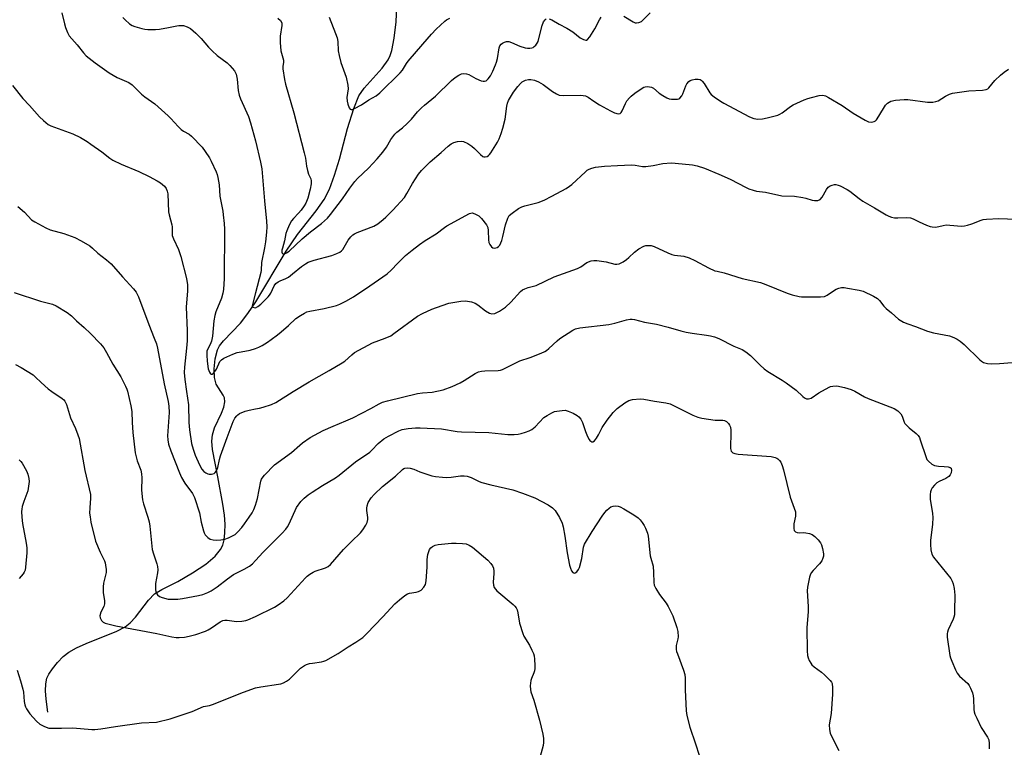
# Model space of a CAD drawing. Units: inches. Extents: x 1219769 to 1225769, y 541455 to 545456.
# Drawn here: x 1220911 to 1221282, y 544807 to 545081 of the extents above; entities that cross this region are included whole.
import ezdxf

# ---------------------------------------------------------------- set-up
doc = ezdxf.new("R2010")
doc.units = ezdxf.units.IN
doc.header["$MEASUREMENT"] = 0
doc.layers.add('HYDRO-Single Line Stream', color=4, linetype='Continuous')
doc.layers.add('Undefined', color=1, linetype='Continuous')

msp = doc.modelspace()

# ---------------------------------------------------------------- linework, layer by layer
at = {"layer": 'HYDRO-Single Line Stream'}
msp.add_lwpolyline([(1220921.87, 544820.39), (1220921.28, 544825.26), (1220921.06, 544828.5), (1220921.13, 544831.09), (1220921.54, 544833.25), (1220922.25, 544834.74), (1220923.62, 544836.76), (1220925.57, 544839.11), (1220927.72, 544841.33), (1220929.83, 544842.96), (1220932.7, 544844.59), (1220936.29, 544846.21), (1220947.87, 544850.89), (1220950.94, 544852.54), (1220952.93, 544854.04), (1220954.83, 544856.14), (1220959.84, 544862.57), (1220962.09, 544864.87), (1220964.8, 544866.56), (1220970.82, 544869.57), (1220976.39, 544872.78), (1220981.29, 544876.09), (1220984.87, 544879.1), (1220986.92, 544881.55), (1220987.73, 544883.23), (1220988.26, 544885.25), (1220988.55, 544887.86), (1220988.56, 544891.06), (1220988.32, 544894.45), (1220987.79, 544898.59), (1220985.89, 544908.87), (1220983.88, 544919.14), (1220983.63, 544922.28), (1220983.8, 544924.72), (1220984.63, 544927.26), (1220987.21, 544932.85), (1220988.09, 544935.09), (1220988.55, 544937.1), (1220988.43, 544938.54), (1220987.91, 544939.63), (1220985.29, 544943.71), (1220984.63, 544946.18), (1220984.49, 544949.52), (1220984.89, 544953.26), (1220985.76, 544956.58), (1220986.55, 544958.07), (1220987.98, 544959.97), (1220994.34, 544966.64), (1220997.13, 544970.22), (1221000.17, 544974.71), (1221011.61, 544993.74), (1221015.83, 545000.04), (1221022.92, 545008.91), (1221025.92, 545013.15), (1221027.84, 545016.99), (1221029.79, 545022.25), (1221031.6, 545028.31), (1221034.67, 545039.78), (1221037, 545047.35), (1221038.95, 545052.05), (1221040.98, 545054.96), (1221047.65, 545062.51), (1221049.92, 545065.68), (1221050.66, 545067.3), (1221051.29, 545069.18), (1221052.26, 545073.83), (1221052.93, 545079.91), (1221053.38, 545088.66)], dxfattribs=at)
at = {"layer": 'Undefined'}
for points, elevation in [([(1221027.71, 545081.72), (1221030.15, 545075.58), (1221030.72, 545073.96), (1221030.95, 545072.54), (1221031.14, 545068.96), (1221031.45, 545067.21), (1221032.15, 545064.64), (1221034.12, 545059.14), (1221034.79, 545056.1), (1221034.89, 545054.71), (1221034.45, 545051.45), (1221034.49, 545050.12), (1221034.78, 545048.98), (1221035.29, 545047.64), (1221035.69, 545047.06), (1221036.05, 545046.91), (1221036.5, 545046.98), (1221037.25, 545047.29), (1221039.87, 545048.69), (1221042.7, 545050.55), (1221045.42, 545052.06), (1221046.87, 545053.23), (1221054.46, 545060.72), (1221055.28, 545061.77), (1221056.79, 545064.21), (1221057.45, 545065.12), (1221063.05, 545071.56), (1221066.2, 545075.32), (1221068.01, 545077.16), (1221071.25, 545080.17), (1221071.89, 545080.68), (1221073.1, 545081.35)], 296), ([(1221000, 544972.47), (1221000.91, 544972.96), (1221002.04, 544973.84), (1221004.83, 544976.5), (1221005.36, 544977.17), (1221005.79, 544977.88), (1221007.1, 544980.69), (1221007.74, 544981.51), (1221008.55, 544982.2), (1221009.3, 544982.6), (1221011.46, 544983.42), (1221012.43, 544983.96), (1221013.99, 544985.15), (1221017.37, 544987.99), (1221018.82, 544988.99), (1221019.83, 544989.58), (1221022.08, 544990.37), (1221028.79, 544992.14), (1221030.69, 544992.84), (1221031.72, 544993.32), (1221032.36, 544993.79), (1221032.89, 544994.38), (1221034.85, 544997.82), (1221035.91, 544999.16), (1221036.64, 544999.83), (1221037.25, 545000.21), (1221038.29, 545000.68), (1221044.54, 545003.12), (1221046, 545004.01), (1221048.07, 545005.56), (1221049.11, 545006.52), (1221051.67, 545009.18), (1221056.03, 545013.95), (1221057.01, 545015.43), (1221059.08, 545019.13), (1221061.4, 545022.6), (1221062.49, 545024), (1221065.78, 545027.29), (1221069.92, 545030.86), (1221072.46, 545033.14), (1221073.61, 545034.02), (1221074.64, 545034.55), (1221076.07, 545034.93), (1221077.52, 545035.08), (1221078.34, 545034.91), (1221079.89, 545034.17), (1221081.37, 545033.24), (1221082.44, 545032.28), (1221084.69, 545030.02), (1221085.54, 545029.33), (1221085.99, 545029.14), (1221086.48, 545029.12), (1221087.21, 545029.35), (1221087.67, 545029.62), (1221088.06, 545030.01), (1221088.58, 545030.69), (1221091.09, 545034.65), (1221091.76, 545035.96), (1221092.52, 545037.91), (1221093.14, 545039.9), (1221093.92, 545043.39), (1221094.55, 545048.24), (1221094.83, 545049.32), (1221095.26, 545050.35), (1221097.12, 545053.54), (1221098.76, 545055.62), (1221099.73, 545056.73), (1221100.36, 545057.33), (1221100.83, 545057.64), (1221101.64, 545057.97), (1221102.77, 545058.25), (1221103.61, 545058.28), (1221104.96, 545057.95), (1221106.55, 545057.35), (1221108.26, 545056.37), (1221111.77, 545053.69), (1221113.25, 545052.83), (1221114.28, 545052.41), (1221115.97, 545052.25), (1221122.44, 545052.32), (1221123.32, 545052.26), (1221124.15, 545052.05), (1221125.16, 545051.58), (1221127.29, 545050.12), (1221129.48, 545048.76), (1221133.56, 545046.47), (1221135.15, 545045.71), (1221136.47, 545045.37), (1221137.17, 545045.42), (1221137.64, 545045.84), (1221138, 545046.52), (1221139.18, 545049.28), (1221139.79, 545050.26), (1221140.72, 545051.41), (1221141.35, 545052.01), (1221142.75, 545053.06), (1221145.14, 545054.76), (1221146.14, 545055.33), (1221146.66, 545055.5), (1221147.47, 545055.58), (1221148.28, 545055.55), (1221149.05, 545055.36), (1221149.73, 545054.95), (1221151.87, 545053.16), (1221153.33, 545052.2), (1221154.85, 545051.34), (1221155.66, 545051.04), (1221156.5, 545050.89), (1221157.94, 545050.79), (1221158.77, 545050.86), (1221159.27, 545051.02), (1221159.73, 545051.29), (1221160.48, 545052.05), (1221160.86, 545052.83), (1221161.94, 545055.87), (1221162.37, 545056.63), (1221163.12, 545057.49), (1221163.56, 545057.82), (1221164.33, 545058.12), (1221165.45, 545058.32), (1221166.57, 545058.38), (1221167.32, 545058.22), (1221167.73, 545057.98), (1221168.12, 545057.6), (1221168.78, 545056.68), (1221170.93, 545053.18), (1221171.48, 545052.58), (1221172.59, 545051.71), (1221174.97, 545050.13), (1221176.23, 545049.39), (1221185.91, 545044.26), (1221187.52, 545043.56), (1221188.97, 545043.37), (1221190.83, 545043.45), (1221192.55, 545043.82), (1221196.52, 545044.89), (1221197.28, 545045.2), (1221198.12, 545045.69), (1221201.34, 545048.06), (1221202.3, 545048.68), (1221206.44, 545050.65), (1221207.78, 545051.16), (1221209.2, 545051.53), (1221212.07, 545052.18), (1221213.49, 545052.32), (1221214.47, 545052.07), (1221215.61, 545051.48), (1221220.75, 545048.42), (1221224.91, 545045.64), (1221229.42, 545042.93), (1221230.65, 545042.36), (1221231.61, 545042.2), (1221232.35, 545042.31), (1221232.81, 545042.48), (1221233.24, 545042.75), (1221233.62, 545043.13), (1221234.61, 545044.5), (1221237.06, 545048.59), (1221237.85, 545049.41), (1221239.08, 545050.1), (1221240.79, 545050.46), (1221244.03, 545050.77), (1221245.47, 545050.67), (1221252.84, 545049.77), (1221254.03, 545049.69), (1221254.9, 545049.75), (1221256.05, 545049.98), (1221256.86, 545050.27), (1221259.64, 545052), (1221261.17, 545052.71), (1221262.24, 545053.07), (1221263.98, 545053.39), (1221268.37, 545054), (1221273.6, 545054.29), (1221274.9, 545054.47), (1221275.52, 545054.76), (1221275.92, 545055.09), (1221278.25, 545057.86), (1221280.31, 545059.9), (1221281.69, 545060.96), (1221283.37, 545062.07)], 300), ([(1221000, 545035.25), (1221001.92, 545027.11), (1221002.41, 545024.62), (1221003.42, 545012.67), (1221004.19, 545004.94), (1221004.29, 545002.87), (1221004.2, 545000.86), (1221003.82, 544997.24), (1221003.46, 544995.01), (1221002.29, 544989.51), (1221002.12, 544986.56), (1221002.01, 544985.72), (1221000, 544978.11)], 300), ([(1221000, 544957.14), (1221001.25, 544957.63), (1221002.55, 544958.26), (1221004.52, 544959.45), (1221005.98, 544960.46), (1221008.37, 544962.23), (1221009.74, 544963.37), (1221012.43, 544965.71), (1221015.25, 544968.38), (1221016.92, 544969.54), (1221018.42, 544970.43), (1221019.4, 544970.87), (1221020.47, 544971.19), (1221025.88, 544972.18), (1221030.46, 544973.28), (1221031.78, 544973.81), (1221034.07, 544974.94), (1221036.85, 544976.57), (1221043.07, 544980.64), (1221049.54, 544985.14), (1221051.08, 544986.53), (1221053.54, 544989.24), (1221056.52, 544992.11), (1221058.97, 544994.15), (1221061.77, 544996.2), (1221063.91, 544997.68), (1221068.04, 545000.2), (1221071.09, 545002.61), (1221072.03, 545003.25), (1221080.53, 545007.88), (1221081.04, 545008.05), (1221081.55, 545008.1), (1221082.59, 545007.81), (1221084.07, 545006.97), (1221085.03, 545006), (1221086.94, 545003.6), (1221087.42, 545002.61), (1221087.58, 545001.49), (1221087.67, 544997.99), (1221087.87, 544996.94), (1221088.16, 544996.2), (1221088.77, 544995.34), (1221089.36, 544994.92), (1221090.06, 544994.86), (1221091.01, 544995.13), (1221091.43, 544995.42), (1221091.92, 544996.01), (1221092.71, 544997.78), (1221093.1, 544999.18), (1221094.05, 545003.56), (1221094.92, 545006.06), (1221095.47, 545007.06), (1221096.54, 545008.03), (1221099, 545009.7), (1221100.29, 545010.38), (1221101.38, 545010.73), (1221106.36, 545012.05), (1221108.66, 545012.89), (1221111.52, 545014.33), (1221116.91, 545017.33), (1221118.16, 545018.09), (1221119.07, 545018.79), (1221124.2, 545023.59), (1221124.87, 545024.14), (1221125.58, 545024.58), (1221126.58, 545024.94), (1221127.89, 545025.25), (1221131.33, 545025.61), (1221136.26, 545025.91), (1221141.49, 545026.11), (1221142.85, 545026.01), (1221145.69, 545025.59), (1221146.84, 545025.57), (1221149.7, 545025.93), (1221153.34, 545026.65), (1221156.42, 545026.88), (1221157.88, 545026.83), (1221164.41, 545026.23), (1221166.14, 545025.83), (1221168.97, 545024.95), (1221174.41, 545022.72), (1221178.67, 545020.77), (1221184.58, 545017.6), (1221185.62, 545017.15), (1221187.22, 545016.61), (1221188.57, 545016.3), (1221191.9, 545015.84), (1221198.01, 545014.57), (1221202.77, 545014.33), (1221205.96, 545013.94), (1221207.08, 545013.67), (1221209.53, 545012.86), (1221210.35, 545012.7), (1221211.62, 545012.81), (1221212.53, 545013.19), (1221213.24, 545014.02), (1221214.81, 545016.84), (1221215.55, 545017.75), (1221216.25, 545018.22), (1221217.04, 545018.56), (1221217.85, 545018.77), (1221218.4, 545018.76), (1221219.22, 545018.55), (1221220.03, 545018.23), (1221222.69, 545016.95), (1221223.65, 545016.27), (1221227.1, 545013.45), (1221228.49, 545012.5), (1221232.95, 545009.98), (1221237.25, 545007.38), (1221238.3, 545006.85), (1221239.37, 545006.49), (1221240.47, 545006.29), (1221241.66, 545006.27), (1221244.95, 545006.43), (1221246.42, 545006.25), (1221247.52, 545005.88), (1221249.72, 545004.74), (1221252.43, 545003.55), (1221253.81, 545003.02), (1221254.64, 545002.8), (1221255.98, 545002.79), (1221258.73, 545003.42), (1221259.85, 545003.58), (1221261.28, 545003.53), (1221265.6, 545003.15), (1221266.74, 545003.18), (1221267.85, 545003.45), (1221269.51, 545003.98), (1221273, 545005.42), (1221273.85, 545005.62), (1221275.02, 545005.75), (1221279.74, 545005.96), (1221286.19, 545005.69)], 302), ([(1221000, 544978.11), (1220998.86, 544973.63), (1220998.77, 544972.99), (1220998.84, 544972.74), (1220999.01, 544972.62), (1221000, 544972.47)], 300), ([(1221000, 544877.39), (1221002.92, 544880.53), (1221010.08, 544887.69), (1221011.48, 544889.23), (1221012.1, 544890.11), (1221012.75, 544891.25), (1221015.51, 544897.33), (1221017.13, 544899.61), (1221018.29, 544900.86), (1221019.89, 544902.16), (1221021.32, 544903.16), (1221025.21, 544905.65), (1221030.11, 544908.54), (1221031.52, 544909.48), (1221037.68, 544914.48), (1221043.04, 544918.1), (1221043.86, 544918.85), (1221046.14, 544921.38), (1221048.27, 544923.17), (1221050.03, 544924.2), (1221053.91, 544926.2), (1221055.24, 544926.62), (1221057.45, 544927.03), (1221060.26, 544927.26), (1221061.99, 544927.28), (1221069.97, 544926.87), (1221075.85, 544925.98), (1221077.58, 544925.8), (1221087.78, 544925.59), (1221095.03, 544924.85), (1221097.36, 544924.81), (1221098.8, 544924.89), (1221099.94, 544925.13), (1221101.62, 544925.66), (1221103, 544926.17), (1221104, 544926.67), (1221105.22, 544927.64), (1221108.54, 544931.15), (1221109.71, 544931.98), (1221111.5, 544932.97), (1221112.56, 544933.43), (1221113.39, 544933.63), (1221115.39, 544933.87), (1221116.52, 544933.89), (1221117.63, 544933.63), (1221119.53, 544932.81), (1221121.09, 544932), (1221121.74, 544931.46), (1221122.4, 544930.55), (1221123.07, 544929.3), (1221124.2, 544925.97), (1221125, 544924.02), (1221125.52, 544922.96), (1221125.83, 544922.52), (1221126.2, 544922.23), (1221126.59, 544922.1), (1221126.99, 544922.08), (1221127.56, 544922.38), (1221128.39, 544923.4), (1221129.1, 544924.61), (1221130.46, 544927.4), (1221132.33, 544930.19), (1221134.62, 544933.05), (1221136.08, 544934.56), (1221138.93, 544936.73), (1221140.44, 544937.63), (1221141.82, 544937.95), (1221144.71, 544938.22), (1221146.15, 544938.11), (1221150.19, 544937.3), (1221154.39, 544936.73), (1221156.03, 544936.34), (1221157.35, 544935.76), (1221164.61, 544932.05), (1221166.51, 544931.28), (1221167.97, 544930.99), (1221172.99, 544930.21), (1221174.09, 544930.14), (1221175.84, 544930.18), (1221176.53, 544930.05), (1221177.19, 544929.66), (1221177.96, 544928.92), (1221178.42, 544928.28), (1221178.7, 544927.53), (1221178.85, 544926.43), (1221178.92, 544924.72), (1221178.73, 544920.65), (1221178.75, 544919.51), (1221178.85, 544918.98), (1221179.05, 544918.55), (1221179.32, 544918.17), (1221179.67, 544917.88), (1221180.42, 544917.6), (1221181.57, 544917.45), (1221194, 544916.53), (1221195.61, 544916.2), (1221196.19, 544915.93), (1221196.61, 544915.62), (1221197.16, 544915.06), (1221197.65, 544914.42), (1221198.21, 544913.19), (1221198.68, 544911.56), (1221201.22, 544901.23), (1221203.15, 544895.75), (1221203.26, 544894.93), (1221203.21, 544894.11), (1221202.62, 544891.19), (1221202.52, 544890.32), (1221202.52, 544889.47), (1221202.68, 544888.73), (1221202.8, 544888.53), (1221203.14, 544888.26), (1221203.83, 544888.01), (1221204.88, 544887.88), (1221206.3, 544887.92), (1221207.14, 544887.85), (1221208.5, 544887.57), (1221209.51, 544887.17), (1221210.42, 544886.45), (1221211.67, 544885.16), (1221212.62, 544884.02), (1221213.03, 544883.27), (1221213.38, 544881.91), (1221213.69, 544879.94), (1221213.71, 544879.12), (1221213.53, 544878.33), (1221213.05, 544877.35), (1221212.29, 544876.18), (1221209.82, 544873.66), (1221209.11, 544872.76), (1221208.77, 544871.98), (1221208.52, 544871.15), (1221207.67, 544867.45), (1221207.64, 544866), (1221208.01, 544860.16), (1221207.95, 544858.14), (1221207.49, 544852.21), (1221207.56, 544843.42), (1221207.71, 544841.69), (1221207.96, 544840.9), (1221208.4, 544839.88), (1221208.91, 544838.89), (1221209.37, 544838.22), (1221210.2, 544837.45), (1221213, 544835.42), (1221214.13, 544834.49), (1221216.22, 544832.36), (1221216.73, 544831.67), (1221216.95, 544831.16), (1221217.18, 544829.51), (1221217.14, 544827.2), (1221216.61, 544819.98), (1221215.92, 544815.64), (1221216.01, 544813.93), (1221216.28, 544812.54), (1221216.97, 544810.93), (1221219.5, 544805.98)], 308), ([(1221000, 544856.41), (1221007.13, 544859.84), (1221008.58, 544860.75), (1221010.66, 544862.23), (1221011.9, 544863.39), (1221018.84, 544870.97), (1221019.49, 544871.58), (1221020.43, 544872.28), (1221021.69, 544873.06), (1221022.47, 544873.44), (1221026.39, 544874.67), (1221027.35, 544875.22), (1221028.22, 544875.94), (1221033.11, 544881.58), (1221036.1, 544884.6), (1221039.56, 544887.86), (1221040.45, 544889), (1221041.54, 544890.68), (1221042.06, 544891.68), (1221042.29, 544892.79), (1221042.26, 544893.65), (1221041.88, 544896.23), (1221041.88, 544897.08), (1221041.99, 544897.92), (1221042.4, 544899.27), (1221043.52, 544901.01), (1221044.69, 544902.29), (1221047.84, 544905.2), (1221052.67, 544909.09), (1221055.31, 544911.66), (1221055.78, 544911.98), (1221056.23, 544912.18), (1221057.21, 544912.31), (1221058.26, 544912.12), (1221059.57, 544911.71), (1221061.83, 544910.8), (1221065.19, 544909.62), (1221066.32, 544909.29), (1221067.77, 544909.05), (1221070.4, 544908.75), (1221071.86, 544908.67), (1221073.61, 544908.76), (1221077.16, 544909.23), (1221078.54, 544909.27), (1221079.62, 544909.14), (1221081.17, 544908.59), (1221084.14, 544907.17), (1221085.22, 544906.78), (1221088.61, 544905.88), (1221096.83, 544903.95), (1221100.52, 544902.8), (1221105.15, 544900.95), (1221110.12, 544898.42), (1221111.75, 544897.24), (1221112.76, 544896.23), (1221114.39, 544893.54), (1221115.42, 544891.5), (1221115.79, 544890.07), (1221116.43, 544886.55), (1221117.27, 544880.35), (1221118.17, 544875.68), (1221118.5, 544874.59), (1221118.97, 544873.58), (1221119.42, 544872.96), (1221119.97, 544872.68), (1221120.35, 544872.75), (1221120.9, 544873.18), (1221121.53, 544874.03), (1221121.89, 544874.81), (1221122.8, 544878.23), (1221123.39, 544882.39), (1221123.84, 544883.58), (1221126.74, 544888.34), (1221130.45, 544894.11), (1221131.41, 544895.47), (1221132.18, 544896.31), (1221133.07, 544897.08), (1221133.78, 544897.58), (1221134.55, 544897.9), (1221135.64, 544897.98), (1221136.46, 544897.87), (1221137.27, 544897.56), (1221138.57, 544896.85), (1221142.42, 544894.62), (1221143.97, 544893.45), (1221144.76, 544892.67), (1221145.5, 544891.74), (1221146.2, 544890.6), (1221146.71, 544889.59), (1221147.5, 544887.68), (1221147.82, 544886.55), (1221148.55, 544879.16), (1221148.73, 544878.3), (1221149.62, 544875.25), (1221149.82, 544872.9), (1221149.84, 544869.22), (1221150.05, 544868.14), (1221150.67, 544866.89), (1221152.01, 544864.71), (1221154.56, 544861.42), (1221155.32, 544860.19), (1221157.01, 544856.59), (1221158.6, 544852.2), (1221158.93, 544850.79), (1221159.03, 544848.78), (1221158.92, 544847.95), (1221158.36, 544845.53), (1221158.28, 544844.76), (1221158.31, 544844.01), (1221158.48, 544843.19), (1221158.76, 544842.35), (1221161.1, 544836.19), (1221161.51, 544834.56), (1221161.63, 544833.23), (1221161.64, 544828.83), (1221162.12, 544820.88), (1221162.32, 544819.19), (1221163.47, 544814.75), (1221165.63, 544808.51), (1221166.95, 544804.31)], 310), ([(1221000, 544829.51), (1221002.07, 544829.96), (1221008.73, 544830.89), (1221009.56, 544831.07), (1221010.52, 544831.42), (1221011.69, 544832.08), (1221012.78, 544832.88), (1221017, 544836.9), (1221018.53, 544838), (1221019.23, 544838.35), (1221020.31, 544838.68), (1221021.44, 544838.9), (1221024.91, 544839.36), (1221025.75, 544839.56), (1221026.54, 544839.89), (1221031.08, 544842.45), (1221034.85, 544845.04), (1221037.82, 544846.78), (1221040.41, 544848.52), (1221041.91, 544849.93), (1221047.95, 544856.25), (1221052.5, 544861.13), (1221054.22, 544862.69), (1221056.27, 544864.32), (1221057.22, 544864.93), (1221057.99, 544865.19), (1221060.45, 544865.52), (1221061.41, 544865.77), (1221062.31, 544866.28), (1221063.41, 544867.45), (1221063.95, 544868.35), (1221064.26, 544869.73), (1221064.68, 544874.95), (1221064.64, 544877.79), (1221064.93, 544879.73), (1221065.2, 544880.81), (1221065.5, 544881.56), (1221065.99, 544882.18), (1221066.66, 544882.67), (1221067.67, 544883.17), (1221068.81, 544883.41), (1221073.81, 544883.89), (1221075.57, 544883.96), (1221077.9, 544883.85), (1221079.32, 544883.64), (1221080.41, 544883.21), (1221081.68, 544882.45), (1221087.45, 544877.54), (1221088.59, 544876.33), (1221089.2, 544875.46), (1221089.57, 544874.5), (1221089.76, 544873.48), (1221089.76, 544872.59), (1221089.5, 544869.3), (1221089.63, 544868.15), (1221089.86, 544867.33), (1221090.27, 544866.66), (1221090.81, 544866.09), (1221096.98, 544860.87), (1221097.6, 544860.28), (1221098.12, 544859.62), (1221098.45, 544858.87), (1221098.73, 544857.76), (1221099.41, 544853.84), (1221100.56, 544850), (1221101.05, 544848.98), (1221103.15, 544845.6), (1221104.06, 544843.76), (1221104.62, 544842.42), (1221104.83, 544841.57), (1221104.97, 544840.39), (1221105.14, 544838.01), (1221105.15, 544836.83), (1221105.03, 544836), (1221104.8, 544835.22), (1221103.91, 544833.12), (1221103.65, 544832.31), (1221103.42, 544830.32), (1221103.45, 544828.9), (1221103.63, 544828.11), (1221104.69, 544824.9), (1221106.87, 544817.42), (1221108.15, 544812.19), (1221108.37, 544810.46), (1221108.36, 544809.04), (1221108.21, 544807.9), (1221106.22, 544800.48)], 312)]:
    msp.add_lwpolyline(points, dxfattribs=dict(at, elevation=elevation))
for points in [[(1220927.21, 545083.35, 302), (1220928.14, 545079.14, 302), (1220928.54, 545077.76, 302), (1220929.29, 545075.9, 302), (1220929.97, 545074.66, 302), (1220932.98, 545071.26, 302), (1220935.31, 545068.25, 302), (1220936.37, 545067.11, 302), (1220939.76, 545064.48, 302), (1220944.97, 545060.78, 302), (1220947.98, 545059.04, 302), (1220952.37, 545057.14, 302), (1220953.69, 545056.25, 302), (1220956.13, 545053.7, 302), (1220957.12, 545052.79, 302), (1220958.41, 545051.76, 302), (1220962.1, 545049.08, 302), (1220967.13, 545044.65, 302), (1220968.18, 545043.62, 302), (1220970.97, 545040.54, 302), (1220972.02, 545039.5, 302), (1220972.92, 545038.88, 302), (1220975.11, 545037.67, 302), (1220976.01, 545036.95, 302), (1220979.91, 545032.84, 302), (1220981.11, 545031.19, 302), (1220982.71, 545028.77, 302), (1220983.38, 545027.49, 302), (1220985.18, 545023.55, 302), (1220985.61, 545022.48, 302), (1220985.89, 545021.39, 302), (1220986.31, 545018.59, 302), (1220986.57, 545014.42, 302), (1220987.69, 545008.81, 302), (1220987.91, 545007.35, 302), (1220988.26, 545004.09, 302), (1220988.32, 545002.01, 302), (1220988.22, 544983.41, 302), (1220988.01, 544979.36, 302), (1220987.77, 544977.97, 302), (1220987.21, 544976.09, 302), (1220985.09, 544970.87, 302), (1220984.69, 544969.52, 302), (1220984.38, 544967.57, 302), (1220983.86, 544961.72, 302), (1220983.53, 544959.85, 302), (1220983.03, 544958.58, 302), (1220981.99, 544956.76, 302), (1220981.76, 544956.11, 302), (1220981.67, 544954.68, 302), (1220981.82, 544952.32, 302), (1220982.28, 544949.48, 302), (1220982.7, 544948.21, 302), (1220983.09, 544947.64, 302), (1220983.41, 544947.46, 302), (1220983.76, 544947.44, 302), (1220984.29, 544947.8, 302), (1220984.78, 544948.42, 302), (1220985.36, 544949.39, 302), (1220986.62, 544952.22, 302), (1220987.23, 544952.9, 302), (1220988.14, 544953.45, 302), (1220991.56, 544954.97, 302), (1220993.18, 544955.57, 302), (1220994.6, 544955.93, 302), (1220997.97, 544956.52, 302), (1221000, 544957.14, 302)], [(1221138.67, 545082.03, 298), (1221142.07, 545079.87, 298), (1221142.85, 545079.57, 298), (1221143.4, 545079.5, 298), (1221144.2, 545079.64, 298), (1221145.22, 545080.1, 298), (1221145.89, 545080.64, 298), (1221148.52, 545083.27, 298)], [(1220950.15, 545081.54, 300), (1220950.94, 545080.71, 300), (1220952.66, 545079.2, 300), (1220953.59, 545078.56, 300), (1220954.66, 545078.11, 300), (1220957.22, 545077.36, 300), (1220958.37, 545077.11, 300), (1220959.53, 545077.03, 300), (1220962.44, 545077.05, 300), (1220963.88, 545077.17, 300), (1220967.28, 545077.77, 300), (1220970.41, 545078.48, 300), (1220971.25, 545078.58, 300), (1220972.9, 545078.5, 300), (1220974.28, 545078.05, 300), (1220975.55, 545077.37, 300), (1220977.53, 545075.69, 300), (1220979.63, 545073.7, 300), (1220982.34, 545070.45, 300), (1220983.71, 545069.04, 300), (1220985.6, 545067.33, 300), (1220989.32, 545064.45, 300), (1220990.42, 545063.49, 300), (1220992.11, 545061.51, 300), (1220992.55, 545060.79, 300), (1220992.76, 545060.28, 300), (1220993.19, 545058.36, 300), (1220993.5, 545054.11, 300), (1220993.83, 545052.37, 300), (1220994.35, 545051.01, 300), (1220997.44, 545044.28, 300), (1220998.14, 545042.01, 300), (1221000, 545035.25, 300)], [(1221008.4, 545081.36, 298), (1221009.4, 545080.43, 298), (1221009.89, 545079.59, 298), (1221009.99, 545079.13, 298), (1221010, 545078.58, 298), (1221009.32, 545074.54, 298), (1221009.31, 545072.2, 298), (1221009.57, 545068.98, 298), (1221010.58, 545065.46, 298), (1221010.6, 545064.74, 298), (1221010.38, 545063.16, 298), (1221010.38, 545062.29, 298), (1221010.9, 545058.19, 298), (1221011.32, 545056.47, 298), (1221014.43, 545045.66, 298), (1221018.35, 545030.72, 298), (1221018.79, 545028.71, 298), (1221019.19, 545025.7, 298), (1221019.55, 545024.03, 298), (1221019.97, 545022.67, 298), (1221020.8, 545020.89, 298), (1221020.99, 545020.16, 298), (1221020.99, 545018.98, 298), (1221020.64, 545017.08, 298), (1221019.7, 545013.63, 298), (1221018.92, 545011.72, 298), (1221018.35, 545010.72, 298), (1221017.16, 545009.11, 298), (1221016.25, 545008.02, 298), (1221014.34, 545006, 298), (1221013.64, 545005.09, 298), (1221012.7, 545003.45, 298), (1221011.83, 545001.39, 298), (1221011.49, 545000.31, 298), (1221010.96, 544997.62, 298), (1221010.13, 544994.88, 298), (1221009.95, 544994.07, 298), (1221009.94, 544993.32, 298), (1221010.05, 544992.92, 298), (1221010.33, 544992.71, 298), (1221010.75, 544992.69, 298), (1221011.24, 544992.8, 298), (1221011.73, 544993.03, 298), (1221012.65, 544993.67, 298), (1221017.65, 544998.39, 298), (1221020.77, 545000.98, 298), (1221024.91, 545004.13, 298), (1221027.1, 545006.17, 298), (1221028.23, 545007.49, 298), (1221032.73, 545013.37, 298), (1221035.47, 545017.41, 298), (1221037.36, 545019.91, 298), (1221038.38, 545020.98, 298), (1221042.53, 545024.89, 298), (1221045.87, 545028.47, 298), (1221047.94, 545030.96, 298), (1221049.36, 545032.83, 298), (1221050.95, 545035.66, 298), (1221052.47, 545037.7, 298), (1221053.25, 545038.46, 298), (1221055.37, 545040.06, 298), (1221057.07, 545041.68, 298), (1221058.71, 545043.37, 298), (1221060.94, 545046.07, 298), (1221062.49, 545047.64, 298), (1221063.56, 545048.58, 298), (1221067.74, 545051.93, 298), (1221073.8, 545057.87, 298), (1221075.13, 545058.95, 298), (1221076.52, 545059.92, 298), (1221077.53, 545060.37, 298), (1221078.34, 545060.46, 298), (1221079.44, 545060.34, 298), (1221080.25, 545060.11, 298), (1221082.88, 545058.62, 298), (1221084.96, 545057.79, 298), (1221085.73, 545057.59, 298), (1221086.22, 545057.56, 298), (1221086.87, 545057.79, 298), (1221087.61, 545058.47, 298), (1221088.4, 545059.59, 298), (1221089.31, 545061.38, 298), (1221090.34, 545063.73, 298), (1221090.72, 545064.79, 298), (1221091.06, 545066.11, 298), (1221091.72, 545070.09, 298), (1221092.02, 545070.89, 298), (1221092.49, 545071.58, 298), (1221092.91, 545071.93, 298), (1221093.68, 545072.27, 298), (1221094.52, 545072.47, 298), (1221095.35, 545072.49, 298), (1221096.39, 545072.2, 298), (1221099.54, 545070.74, 298), (1221101.53, 545070.12, 298), (1221102.38, 545069.99, 298), (1221103.21, 545070, 298), (1221104.01, 545070.12, 298), (1221104.49, 545070.3, 298), (1221104.92, 545070.6, 298), (1221105.47, 545071.18, 298), (1221105.95, 545071.85, 298), (1221106.33, 545072.58, 298), (1221106.68, 545073.68, 298), (1221107.91, 545078.52, 298), (1221108.41, 545079.91, 298), (1221109.02, 545080.72, 298), (1221109.39, 545081, 298)], [(1221110.51, 545081.1, 298), (1221111.49, 545080.71, 298), (1221114.27, 545079.06, 298), (1221117.15, 545077.59, 298), (1221119.44, 545076.19, 298), (1221122.15, 545073.96, 298), (1221123.4, 545073.27, 298), (1221124.36, 545073.01, 298), (1221124.58, 545073.03, 298), (1221124.97, 545073.25, 298), (1221125.81, 545074.3, 298), (1221127.68, 545077.26, 298), (1221129.49, 545080.67, 298), (1221130.12, 545081.64, 298)], [(1220908.57, 545055.99, 304), (1220912.47, 545051.11, 304), (1220915.01, 545048.45, 304), (1220918.76, 545044.18, 304), (1220920.23, 545042.8, 304), (1220922.02, 545041.39, 304), (1220923.02, 545040.83, 304), (1220931.33, 545037.79, 304), (1220934.17, 545036.41, 304), (1220936.66, 545034.92, 304), (1220938.14, 545033.94, 304), (1220942.27, 545031.01, 304), (1220945.2, 545028.71, 304), (1220946.4, 545027.9, 304), (1220949.54, 545026.43, 304), (1220956.14, 545023.63, 304), (1220959.98, 545021.75, 304), (1220963.03, 545020.11, 304), (1220964.25, 545019.35, 304), (1220965.81, 545018.11, 304), (1220966.44, 545017.26, 304), (1220966.84, 545016.3, 304), (1220967.09, 545015.24, 304), (1220967.32, 545008.47, 304), (1220967.52, 545007.34, 304), (1220968.57, 545003.67, 304), (1220968.66, 545002.87, 304), (1220968.64, 545000.41, 304), (1220968.73, 544999.64, 304), (1220969.16, 544998.37, 304), (1220971.06, 544994.29, 304), (1220971.99, 544991.73, 304), (1220974.05, 544983.38, 304), (1220974.43, 544981.09, 304), (1220974.49, 544978.83, 304), (1220973.95, 544972.65, 304), (1220974.33, 544963.83, 304), (1220974.31, 544959.98, 304), (1220974.09, 544957.22, 304), (1220973.26, 544950.17, 304), (1220973.21, 544948.12, 304), (1220973.39, 544945.5, 304), (1220974.11, 544940.97, 304), (1220974.78, 544935.94, 304), (1220974.94, 544929.3, 304), (1220975.16, 544926.49, 304), (1220975.94, 544921.46, 304), (1220976.55, 544919.24, 304), (1220977.39, 544917.07, 304), (1220978.95, 544913.45, 304), (1220979.89, 544911.73, 304), (1220980.61, 544910.89, 304), (1220981.3, 544910.4, 304), (1220982.05, 544910.05, 304), (1220982.61, 544909.94, 304), (1220983.47, 544909.91, 304), (1220984.01, 544909.98, 304), (1220984.5, 544910.16, 304), (1220984.88, 544910.47, 304), (1220985.34, 544911.1, 304), (1220985.87, 544912.37, 304), (1220986.53, 544915.44, 304), (1220986.92, 544916.83, 304), (1220989.32, 544923.69, 304), (1220991.66, 544929.72, 304), (1220992.31, 544930.95, 304), (1220992.95, 544931.83, 304), (1220993.33, 544932.2, 304), (1220994.04, 544932.65, 304), (1220996.19, 544933.54, 304), (1220997.64, 544933.98, 304), (1221000, 544934.39, 304)], [(1220910.58, 545010.52, 306), (1220913.14, 545008.33, 306), (1220915.76, 545005.54, 306), (1220916.97, 545004.72, 306), (1220921.2, 545002.53, 306), (1220922.82, 545001.79, 306), (1220927.98, 545000.4, 306), (1220932.12, 544998.81, 306), (1220934.42, 544997.59, 306), (1220937.66, 544995.67, 306), (1220938.77, 544994.78, 306), (1220940.76, 544992.93, 306), (1220943.97, 544990.47, 306), (1220945.7, 544988.98, 306), (1220950, 544984.02, 306), (1220954.17, 544979.6, 306), (1220955.14, 544978.31, 306), (1220955.97, 544976.49, 306), (1220959.9, 544966.13, 306), (1220961.97, 544961.07, 306), (1220962.73, 544958.9, 306), (1220963.17, 544957.24, 306), (1220965.63, 544943.87, 306), (1220967.18, 544937.21, 306), (1220967.48, 544935.44, 306), (1220967.58, 544933.08, 306), (1220966.93, 544924.28, 306), (1220967.03, 544922.85, 306), (1220967.36, 544921.17, 306), (1220968.22, 544918.71, 306), (1220971.47, 544910.37, 306), (1220972.2, 544908.68, 306), (1220973.4, 544906.55, 306), (1220976.27, 544902.64, 306), (1220977.1, 544901.07, 306), (1220978.95, 544895.3, 306), (1220979.61, 544891.81, 306), (1220980.42, 544888.62, 306), (1220980.7, 544887.78, 306), (1220981.12, 544887.05, 306), (1220982.09, 544886.1, 306), (1220982.99, 544885.5, 306), (1220984.05, 544885.2, 306), (1220985.5, 544885.1, 306), (1220986.93, 544885.14, 306), (1220988.51, 544885.43, 306), (1220989.85, 544885.91, 306), (1220991.67, 544886.78, 306), (1220992.37, 544887.25, 306), (1220993.38, 544888.21, 306), (1220994.88, 544889.87, 306), (1220995.93, 544891.22, 306), (1220997.7, 544893.75, 306), (1220998.75, 544895.41, 306), (1220999.39, 544896.66, 306), (1221000, 544898.2, 306)], [(1221000, 544934.39, 304), (1221001.58, 544934.68, 304), (1221002.93, 544935.03, 304), (1221006.02, 544936.12, 304), (1221007.63, 544936.86, 304), (1221014.19, 544940.92, 304), (1221020.24, 544944.54, 304), (1221027.78, 544948.8, 304), (1221032.65, 544951.68, 304), (1221033.61, 544952.37, 304), (1221036.23, 544954.76, 304), (1221037.32, 544955.56, 304), (1221044.03, 544959.22, 304), (1221048.77, 544960.95, 304), (1221050.9, 544961.92, 304), (1221052.13, 544962.75, 304), (1221060.93, 544969.25, 304), (1221062.87, 544970.34, 304), (1221066.4, 544971.91, 304), (1221070.22, 544973.31, 304), (1221072.72, 544974.13, 304), (1221077.31, 544974.94, 304), (1221079.05, 544975.05, 304), (1221081.36, 544974.65, 304), (1221082.73, 544974.2, 304), (1221083.68, 544973.59, 304), (1221086.59, 544971.23, 304), (1221088.02, 544970.44, 304), (1221089, 544970.19, 304), (1221090.08, 544970.34, 304), (1221091.14, 544970.73, 304), (1221091.87, 544971.12, 304), (1221094.05, 544972.67, 304), (1221096.04, 544974.55, 304), (1221099.78, 544978.6, 304), (1221100.45, 544979.12, 304), (1221101.39, 544979.61, 304), (1221102.67, 544980.08, 304), (1221105.64, 544980.84, 304), (1221112.34, 544984.05, 304), (1221121.16, 544987.17, 304), (1221122.42, 544987.81, 304), (1221124.73, 544989.45, 304), (1221126.27, 544990.02, 304), (1221127.34, 544990.22, 304), (1221128.5, 544990.19, 304), (1221132, 544989.7, 304), (1221135.25, 544988.84, 304), (1221136.04, 544988.82, 304), (1221136.84, 544989.01, 304), (1221138.42, 544989.76, 304), (1221139.65, 544990.55, 304), (1221140.52, 544991.3, 304), (1221142.6, 544993.4, 304), (1221144.29, 544994.61, 304), (1221146.1, 544995.6, 304), (1221146.92, 544995.82, 304), (1221147.77, 544995.88, 304), (1221148.89, 544995.83, 304), (1221149.97, 544995.52, 304), (1221155.14, 544993.04, 304), (1221156.66, 544992.42, 304), (1221157.68, 544992.2, 304), (1221161.17, 544991.8, 304), (1221163.13, 544991.19, 304), (1221165.32, 544990.26, 304), (1221170.46, 544987.42, 304), (1221172.91, 544986.37, 304), (1221173.74, 544986.14, 304), (1221176.37, 544985.63, 304), (1221183.14, 544983.41, 304), (1221190.04, 544981.94, 304), (1221192.09, 544981.19, 304), (1221200.02, 544977.96, 304), (1221202, 544977.34, 304), (1221204.58, 544976.66, 304), (1221205.45, 544976.53, 304), (1221206.94, 544976.49, 304), (1221212.63, 544976.58, 304), (1221214.09, 544976.73, 304), (1221215.11, 544977.17, 304), (1221217.48, 544978.83, 304), (1221218.46, 544979.39, 304), (1221219.49, 544979.83, 304), (1221220.5, 544980.02, 304), (1221221.55, 544980.02, 304), (1221222.74, 544979.85, 304), (1221227.17, 544979.03, 304), (1221228.6, 544978.64, 304), (1221232.6, 544976.8, 304), (1221234.09, 544975.92, 304), (1221234.81, 544975.2, 304), (1221236.43, 544973.08, 304), (1221237.26, 544972.19, 304), (1221239.31, 544970.54, 304), (1221241.99, 544968.17, 304), (1221243.89, 544967.03, 304), (1221245.4, 544966.34, 304), (1221248.32, 544965.36, 304), (1221252.82, 544963.59, 304), (1221255.08, 544963.03, 304), (1221261.12, 544961.87, 304), (1221262.82, 544961.28, 304), (1221264.05, 544960.66, 304), (1221265.18, 544959.89, 304), (1221266.67, 544958.66, 304), (1221272.56, 544952.9, 304), (1221273.22, 544952.34, 304), (1221273.93, 544951.91, 304), (1221275.48, 544951.49, 304), (1221276.88, 544951.39, 304), (1221280, 544951.54, 304), (1221284.67, 544951.92, 304)], [(1220909.2, 544978.12, 308), (1220919.19, 544974.92, 308), (1220923.62, 544973.84, 308), (1220925.1, 544973.17, 308), (1220929.15, 544970.61, 308), (1220930.78, 544969.36, 308), (1220932.74, 544967.49, 308), (1220935.53, 544965.05, 308), (1220937.9, 544962.79, 308), (1220941.74, 544958.84, 308), (1220942.97, 544957.32, 308), (1220943.98, 544955.66, 308), (1220946.32, 544951.24, 308), (1220949.34, 544946.42, 308), (1220951.1, 544942.98, 308), (1220951.57, 544941.89, 308), (1220951.84, 544941.05, 308), (1220953.19, 544935.57, 308), (1220953.49, 544933.44, 308), (1220953.58, 544929.35, 308), (1220953.87, 544925.54, 308), (1220954.76, 544917.93, 308), (1220955.49, 544914.84, 308), (1220956.86, 544911.41, 308), (1220957.16, 544910.03, 308), (1220957.25, 544908.56, 308), (1220957.18, 544903.88, 308), (1220957.56, 544900.18, 308), (1220957.89, 544898.77, 308), (1220959.5, 544893.72, 308), (1220959.97, 544892.03, 308), (1220960.24, 544890.31, 308), (1220961.16, 544881.59, 308), (1220961.6, 544879.94, 308), (1220962.91, 544876.21, 308), (1220963.18, 544875.12, 308), (1220963.26, 544873.94, 308), (1220963.21, 544872.76, 308), (1220962.47, 544868.76, 308), (1220962.35, 544867.62, 308), (1220962.41, 544866.49, 308), (1220962.55, 544865.67, 308), (1220962.73, 544865.17, 308), (1220963.16, 544864.56, 308), (1220963.95, 544863.92, 308), (1220964.96, 544863.5, 308), (1220967.16, 544862.95, 308), (1220968.55, 544862.84, 308), (1220970.8, 544862.93, 308), (1220972.52, 544863.13, 308), (1220978.59, 544864.23, 308), (1220980.26, 544864.66, 308), (1220982.06, 544865.38, 308), (1220983.34, 544866.06, 308), (1220985.56, 544867.53, 308), (1220989.49, 544870.51, 308), (1220991.8, 544872.11, 308), (1220992.8, 544872.69, 308), (1220995.73, 544874.16, 308), (1220997.77, 544875.35, 308), (1220998.87, 544876.22, 308), (1221000, 544877.39, 308)], [(1221000, 544898.2, 306), (1221000.81, 544900.71, 306), (1221002, 544907.22, 306), (1221002.27, 544907.96, 306), (1221002.54, 544908.44, 306), (1221003.46, 544909.56, 306), (1221007.14, 544913.34, 306), (1221013.6, 544917.99, 306), (1221016.66, 544920.77, 306), (1221017.77, 544921.67, 306), (1221020.59, 544923.65, 306), (1221025.45, 544926.26, 306), (1221029.22, 544927.99, 306), (1221034.05, 544929.91, 306), (1221036.64, 544931.07, 306), (1221043.48, 544934.6, 306), (1221046.5, 544936.36, 306), (1221047.77, 544936.91, 306), (1221049.68, 544937.46, 306), (1221060.94, 544940.17, 306), (1221062.92, 544940.51, 306), (1221066.51, 544940.73, 306), (1221070.68, 544941.64, 306), (1221073.97, 544942.86, 306), (1221077.01, 544944.19, 306), (1221078.51, 544945.05, 306), (1221082.67, 544947.71, 306), (1221083.94, 544948.34, 306), (1221085, 544948.59, 306), (1221086.37, 544948.74, 306), (1221091.32, 544948.89, 306), (1221092.17, 544949.02, 306), (1221092.98, 544949.29, 306), (1221099.46, 544952.43, 306), (1221103.35, 544953.76, 306), (1221107.52, 544955.36, 306), (1221108.86, 544955.97, 306), (1221109.56, 544956.42, 306), (1221110.39, 544957.11, 306), (1221113.47, 544960.01, 306), (1221114.56, 544960.93, 306), (1221119.38, 544964.02, 306), (1221120.39, 544964.51, 306), (1221122.09, 544964.87, 306), (1221132.96, 544966.19, 306), (1221135.27, 544966.69, 306), (1221139.58, 544967.92, 306), (1221140.98, 544968.17, 306), (1221141.78, 544968.17, 306), (1221142.6, 544968.06, 306), (1221146.38, 544967.06, 306), (1221150.94, 544966.23, 306), (1221155.26, 544965.12, 306), (1221160.04, 544963.77, 306), (1221162.01, 544963.31, 306), (1221164.28, 544962.89, 306), (1221169.74, 544962.19, 306), (1221171.16, 544961.94, 306), (1221172.76, 544961.45, 306), (1221174.33, 544960.83, 306), (1221180.05, 544958.06, 306), (1221183.12, 544956.7, 306), (1221184.55, 544955.83, 306), (1221186.31, 544954.45, 306), (1221189.93, 544950.84, 306), (1221191.42, 544949.49, 306), (1221192.84, 544948.53, 306), (1221198.16, 544945.24, 306), (1221199.71, 544944.19, 306), (1221203.42, 544941.44, 306), (1221205.95, 544939.02, 306), (1221206.63, 544938.55, 306), (1221207.34, 544938.21, 306), (1221208.11, 544938.16, 306), (1221209.15, 544938.5, 306), (1221211.93, 544940.42, 306), (1221215.84, 544942.6, 306), (1221216.39, 544942.82, 306), (1221217.24, 544943.01, 306), (1221218.7, 544943.05, 306), (1221221.6, 544942.41, 306), (1221224.17, 544941.67, 306), (1221225.48, 544941.03, 306), (1221229.22, 544938.92, 306), (1221230.49, 544938.28, 306), (1221240.32, 544934.62, 306), (1221241.72, 544933.72, 306), (1221242.89, 544932.61, 306), (1221243.36, 544931.72, 306), (1221244.1, 544929.45, 306), (1221244.33, 544928.99, 306), (1221244.81, 544928.37, 306), (1221246, 544927.28, 306), (1221248.65, 544925.16, 306), (1221249.41, 544924.37, 306), (1221249.81, 544923.64, 306), (1221250.12, 544922.84, 306), (1221252.31, 544916.21, 306), (1221252.67, 544915.42, 306), (1221253.18, 544914.74, 306), (1221254.52, 544913.61, 306), (1221255.55, 544913.1, 306), (1221256.98, 544912.85, 306), (1221259.16, 544912.78, 306), (1221260.61, 544912.62, 306), (1221261.37, 544912.4, 306), (1221261.72, 544912.15, 306), (1221261.82, 544911.98, 306), (1221261.9, 544911.34, 306), (1221261.73, 544910.36, 306), (1221261.39, 544909.68, 306), (1221260.91, 544909.07, 306), (1221260.53, 544908.71, 306), (1221259.79, 544908.23, 306), (1221257.22, 544907.11, 306), (1221256.31, 544906.57, 306), (1221255.53, 544905.79, 306), (1221254.66, 544904.69, 306), (1221254.21, 544904, 306), (1221253.93, 544903.25, 306), (1221253.83, 544902.19, 306), (1221253.9, 544900.53, 306), (1221254.79, 544895.04, 306), (1221254.92, 544893.61, 306), (1221254.8, 544891.06, 306), (1221253.99, 544884.89, 306), (1221253.98, 544883.47, 306), (1221254.14, 544881.49, 306), (1221254.53, 544879.87, 306), (1221255.16, 544878.64, 306), (1221261.58, 544870.65, 306), (1221262.16, 544869.7, 306), (1221262.57, 544868.64, 306), (1221262.86, 544866.96, 306), (1221263.09, 544864.38, 306), (1221263.07, 544858.46, 306), (1221262.99, 544856.99, 306), (1221262.83, 544856.18, 306), (1221262.53, 544855.37, 306), (1221260.6, 544851.37, 306), (1221260.33, 544850.54, 306), (1221260.26, 544850.01, 306), (1221260.32, 544848.57, 306), (1221261.23, 544841.71, 306), (1221261.47, 544840.89, 306), (1221261.99, 544839.53, 306), (1221263.35, 544836.31, 306), (1221264, 544835.02, 306), (1221264.91, 544833.92, 306), (1221267.98, 544831.14, 306), (1221268.51, 544830.47, 306), (1221269.04, 544829.47, 306), (1221269.81, 544827.64, 306), (1221270.1, 544826.55, 306), (1221270.21, 544825.41, 306), (1221270.34, 544821.38, 306), (1221270.44, 544820.54, 306), (1221270.67, 544819.71, 306), (1221271.36, 544818.11, 306), (1221273.04, 544814.7, 306), (1221275.42, 544811.02, 306), (1221275.91, 544810, 306), (1221276.1, 544808.64, 306), (1221276.09, 544806.68, 306)], [(1220909.75, 544951.13, 310), (1220911.85, 544950.04, 310), (1220916.35, 544947.18, 310), (1220917.24, 544946.41, 310), (1220919.34, 544944.33, 310), (1220922.05, 544942, 310), (1220923.45, 544940.93, 310), (1220927.24, 544938.34, 310), (1220927.89, 544937.8, 310), (1220928.35, 544937.27, 310), (1220928.92, 544936.06, 310), (1220930.49, 544931.11, 310), (1220932.32, 544927.09, 310), (1220933.24, 544924.63, 310), (1220933.66, 544923.25, 310), (1220935.77, 544911.23, 310), (1220937.95, 544902.28, 310), (1220938.01, 544900.89, 310), (1220937.68, 544897.18, 310), (1220937.64, 544895.18, 310), (1220937.78, 544893.79, 310), (1220938.14, 544891.86, 310), (1220939.9, 544884.67, 310), (1220941.62, 544880.56, 310), (1220943.22, 544877.29, 310), (1220943.49, 544876.52, 310), (1220943.66, 544875.7, 310), (1220943.86, 544874.03, 310), (1220943.83, 544872.91, 310), (1220942.9, 544868.94, 310), (1220942.71, 544867.5, 310), (1220942.77, 544865.42, 310), (1220943.2, 544862.31, 310), (1220943.23, 544861.19, 310), (1220942.95, 544860.11, 310), (1220941.89, 544858.03, 310), (1220941.53, 544856.67, 310), (1220941.59, 544855.87, 310), (1220942.09, 544854.89, 310), (1220942.67, 544854.3, 310), (1220943.42, 544853.91, 310), (1220947.46, 544852.84, 310), (1220962.88, 544850.05, 310), (1220968.51, 544848.73, 310), (1220970.15, 544848.48, 310), (1220971.29, 544848.43, 310), (1220973.36, 544848.61, 310), (1220975.09, 544848.95, 310), (1220977.61, 544849.66, 310), (1220981.19, 544850.88, 310), (1220982.25, 544851.36, 310), (1220983.5, 544852.06, 310), (1220986.73, 544854.33, 310), (1220987.69, 544854.82, 310), (1220988.53, 544854.98, 310), (1220989.4, 544855, 310), (1220990.28, 544854.93, 310), (1220992.84, 544854.52, 310), (1220994.88, 544854.66, 310), (1220996.34, 544854.89, 310), (1220997.17, 544855.12, 310), (1221000, 544856.41, 310)], [(1220911.17, 544915.27, 312), (1220911.79, 544914.65, 312), (1220912.31, 544913.97, 312), (1220913.84, 544911.19, 312), (1220914.39, 544909.87, 312), (1220914.75, 544908.23, 312), (1220914.82, 544907.09, 312), (1220914.69, 544905.35, 312), (1220914.33, 544903.66, 312), (1220912.88, 544899.61, 312), (1220912.31, 544897.77, 312), (1220912.06, 544896.71, 312), (1220911.99, 544895.86, 312), (1220912.08, 544893.78, 312), (1220912.32, 544891.4, 312), (1220913.78, 544883.9, 312), (1220914.01, 544882.22, 312), (1220914.04, 544880.26, 312), (1220913.56, 544874.93, 312), (1220913.34, 544873.78, 312), (1220913.04, 544873.06, 312), (1220912.57, 544872.38, 312), (1220911.07, 544870.63, 312)], [(1220910.34, 544836.19, 312), (1220911.66, 544832.16, 312), (1220912.5, 544829.11, 312), (1220912.69, 544827.96, 312), (1220913, 544824.41, 312), (1220913.26, 544823.14, 312), (1220913.52, 544822.4, 312), (1220913.89, 544821.65, 312), (1220915.12, 544819.77, 312), (1220917.67, 544817.06, 312), (1220918.93, 544815.92, 312), (1220920.68, 544814.98, 312), (1220922.27, 544814.43, 312), (1220923.35, 544814.36, 312), (1220927.08, 544814.46, 312), (1220931.28, 544814.47, 312), (1220938.5, 544813.9, 312), (1220939.63, 544813.94, 312), (1220941.89, 544814.16, 312), (1220947.3, 544815.07, 312), (1220957.12, 544816.4, 312), (1220962.75, 544816.72, 312), (1220967.88, 544817.86, 312), (1220976.23, 544820.63, 312), (1220980.5, 544822.49, 312), (1220982.76, 544822.97, 312), (1220983.86, 544823.31, 312), (1220995.47, 544827.89, 312), (1221000, 544829.51, 312)]]:
    msp.add_polyline3d(points, dxfattribs=at)

doc.saveas('drawing.dxf')
